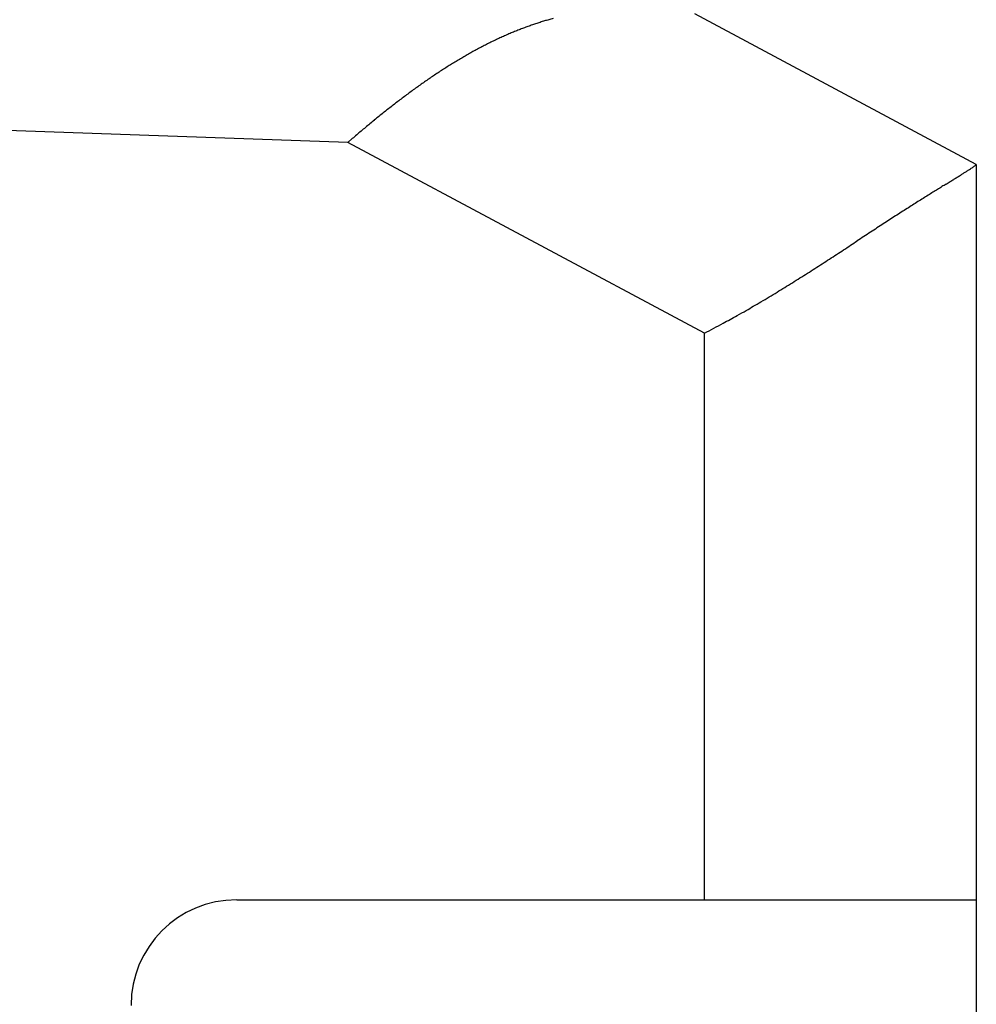
# Model space of a CAD drawing. Units: millimetres. Extents: x -31 to 7209, y -243 to 5248.
# Drawn here: x 4613 to 4620, y 3239 to 3246 of the extents above; entities that cross this region are included whole.
import ezdxf

# ---------------------------------------------------------------- set-up
doc = ezdxf.new("R2010")
doc.units = ezdxf.units.MM
doc.layers.add('hatching-Schraffur', color=5, linetype='Continuous')
doc.layers.add('outline-Körperkante', color=7, linetype='Continuous')

# ---------------------------------------------------------------- blocks, each defined once
blk = doc.blocks.new('WD2203_SR_Laufwagen_hinten')
at = {"layer": 'outline-Körperkante'}
for p, q in [((18.5, 40.7206), (16.5013, 41.7904)), ((14.0394, 40.877), (10.5, 41.0006)), ((14.0395, 40.8769), (14.0706, 40.9038)), ((16.5698, 39.5226), (14.0394, 40.877)), ((18.5002, 40.7205), (18.4989, 40.7183)), ((18.5, 40.7202), (18.5, 35.5)), ((16.5698, 35.5), (16.5698, 39.5226)), ((13.25, 35.5), (16.5698, 35.5)), ((16.5698, 35.5), (18.5, 35.5)), ((18.5, 35.5), (18.5, 34.0001))]:
    blk.add_line(p, q, dxfattribs=at)
for centre, radius, start, end in [((16.0924, 39.5649), 2.2714, 106.83396, 107.65591), ((16.0757, 39.6152), 2.2184, 105.9644, 106.79867), ((16.0533, 39.6902), 2.1402, 105.08173, 105.9397), ((16.2113, 39.2442), 2.6135, 111.66899, 112.41899), ((16.189, 39.2955), 2.5576, 110.8695, 111.62976), ((16.1698, 39.3493), 2.5006, 110.12643, 110.89804), ((16.1485, 39.4011), 2.4445, 109.29123, 110.07411), ((16.1293, 39.456), 2.3864, 108.49648, 109.29205), ((16.1091, 39.5107), 2.3281, 107.64463, 108.45325), ((16.3222, 38.9998), 2.882, 115.37455, 116.07985), ((16.3013, 39.0453), 2.8319, 114.67416, 115.38713), ((16.277, 39.0941), 2.7774, 113.91781, 114.63928), ((16.2543, 39.1445), 2.7222, 113.17988, 113.91068), ((16.2326, 39.1931), 2.669, 112.42263, 113.16242), ((16.5383, 38.6029), 3.334, 118.89879, 119.52907), ((16.4701, 38.7213), 3.1974, 118.20118, 118.85407), ((16.4185, 38.817), 3.0886, 117.52442, 118.19608), ((16.3728, 38.9012), 2.9928, 116.80508, 117.49356), ((16.3418, 38.9613), 2.9252, 116.09323, 116.79303), ((16.7459, 38.2524), 3.7413, 120.78289, 121.35504), ((16.6743, 38.3709), 3.6029, 120.17892, 120.76938), ((16.6028, 38.4895), 3.4643, 119.53217, 120.14248), ((17.0842, 37.7272), 4.3661, 123.04843, 123.54992), ((16.9965, 37.8605), 4.2065, 122.51981, 123.03758), ((16.9052, 37.9982), 4.0413, 121.94167, 122.47737), ((16.8272, 38.1243), 3.893, 121.39591, 121.94895), ((17.3917, 37.2826), 4.9066, 124.57312, 125.02633), ((17.2817, 37.4371), 4.717, 124.06842, 124.53764), ((17.1834, 37.5807), 4.5429, 123.57189, 124.05643), ((17.7391, 36.8016), 5.4999, 125.9283, 126.33835), ((17.6208, 36.9619), 5.3008, 125.48559, 125.90924), ((17.4977, 37.1304), 5.0921, 125.01939, 125.45817), ((18.154, 36.2556), 6.1857, 127.17102, 127.5403), ((18.003, 36.4498), 5.9397, 126.75929, 127.14217), ((17.8739, 36.6218), 5.7247, 126.35903, 126.75475), ((18.6194, 35.6641), 6.9383, 128.27358, 128.60632), ((18.461, 35.8652), 6.6823, 127.93058, 128.27489), ((18.2962, 36.0709), 6.4188, 127.54193, 127.89909), ((19.1663, 34.9994), 7.7991, 129.29363, 129.59244), ((18.9766, 35.2242), 7.505, 128.9507, 129.26031), ((18.8049, 35.4336), 7.2342, 128.61479, 128.935), ((19.6798, 34.3854), 8.5995, 129.89361, 130.16605), ((19.3788, 34.7402), 8.1343, 129.5828, 129.87001), ((19.7489, 34.3067), 8.7043, 130.44952, 130.71977), ((19.8018, 34.243), 8.787, 130.175, 130.44221), ((17.6188, 41.975), 1.5355, 302.46763, 303.12414), ((17.9923, 41.411), 0.8591, 302.81795, 303.82683), ((18.2362, 41.0539), 0.4267, 303.31129, 305.01875), ((18.383, 40.8508), 0.1762, 303.83084, 307.12618), ((18.4594, 40.755), 0.0538, 303.78406, 311.88653), ((18.4913, 40.7228), 0.00879, 296.79481, 329.24394), ((-2.2946, 73.8591), 39.1275, 301.78201, 301.82718), ((8.3217, 56.7791), 19.0169, 301.78882, 301.87542), ((12.46, 50.1528), 11.2046, 301.79828, 301.93466), ((14.7971, 46.4087), 6.791, 301.9097, 302.11597), ((16.1588, 44.2509), 4.2395, 302.03248, 302.33316), ((17.0505, 42.8529), 2.5813, 302.20824, 302.6503), ((40.3319, 5.0274), 41.8344, 121.90012, 121.95282), ((52.1772, -14.0652), 64.3029, 121.83817, 121.870805), ((102.8106, -95.6412), 160.3154, 121.819301, 121.831731), ((-47.58, 146.8815), 125.0521, 301.783085, 301.798113), ((32.1208, 18.2106), 26.3032, 122.15327, 122.2481), ((33.5035, 15.9911), 28.9182, 122.04928, 122.13237), ((36.2781, 11.5394), 34.1637, 121.96412, 122.03154), ((29.5741, 22.2457), 21.5316, 122.49023, 122.61831), ((30.202, 21.2605), 22.6999, 122.3737, 122.49141), ((30.8163, 20.2764), 23.86, 122.2457, 122.35414), ((28.1483, 24.4912), 18.8718, 122.79743, 122.95186), ((29.0061, 23.1486), 20.465, 122.64159, 122.78018), ((32.9211, 17.1355), 27.6402, 123.17884, 123.29185), ((29.6863, 22.1124), 21.7044, 123.08076, 123.22167), ((28.4395, 24.0265), 19.4201, 122.92716, 123.08094), ((76.3631, -49.1526), 106.895, 123.282407, 123.31279), ((44.0391, 0.1298), 47.9577, 123.24273, 123.3092), ((-35.7801, 121.6284), 97.4143, 303.198403, 303.232879), ((-381.6, 648.3404), 727.507, 303.2801406, 303.2846843), ((-2.2164, 70.3692), 36.1442, 302.97844, 303.07407), ((-10.0698, 82.3676), 50.4843, 303.11158, 303.17912), ((4.7857, 59.5939), 23.2937, 302.65477, 302.80676), ((2.4501, 63.1979), 27.5883, 302.82835, 302.95528), ((9.2946, 52.5578), 14.9368, 301.9298, 302.17433), ((7.955, 54.6719), 17.4396, 302.20109, 302.40839), ((6.5771, 56.8268), 19.9974, 302.43241, 302.61132), ((9.6426, 52.0174), 14.2942, 301.37894, 301.6355), ((9.6622, 51.9723), 14.2455, 301.66312, 301.9204), ((12.573, 47.2201), 8.6727, 300.47573, 300.92051), ((11.0612, 49.7293), 11.6021, 300.95835, 301.2815), ((-9.937, 85.5781), 53.1479, 300.28708, 300.3491), ((11.4502, 49.0587), 10.8268, 300.32655, 300.66224), ((13.9354, 44.8073), 5.9024, 297.95256, 299.06287), ((13.1787, 46.1676), 7.4591, 299.06805, 299.63735), ((9.2661, 53.347), 15.635, 297.84899, 298.39848), ((13.25, 34.75), 0.75, 90, 180)]:
    blk.add_arc(centre, radius, start, end, dxfattribs=at)
blk = doc.blocks.new('WD2203_TEL_Seitenriss_Antrieb_H100')
at = {"layer": 'hatching-Schraffur'}
h = blk.add_hatch(dxfattribs=at)
h.set_pattern_fill('ANSI31', color=256, scale=0.5, style=0)
h.set_pattern_definition([(45, (3e-13, 100), (-1.122532, 1.122532), [])])
h.paths.add_polyline_path([(9.506, 79.134), (9.006, 80), (9.506, 80.866), (9.506, 95.5), (39.0518, 95.5, -0.332369), (41.9289, 93.35), (43.85, 93.35, -0.414214), (46, 95.5), (56.4631, 95.5, -0.382162), (59.4447, 92.8313), (59.5616, 91.7791, 0.382162), (61.5494, 90), (67, 90), (67, 97), (64.7, 97), (64.7, 92.5), (62.5, 92.5), (62, 97), (62, 99), (60, 99), (60, 100), (0, 100), (0, 97), (0.5, 93), (2.3, 93), (2.306, 97), (5.006, 97), (5.006, 64.3264), (5.006, 49.3199, 0.176327), (6.1757, 46.1059), (6.7673, 45.401, -0.339454), (6.8204, 44.1846), (5.7357, 42.6355, 0.459471), (5.8562, 42.1965), (11.3893, 39.6164, 0.111895), (13.006, 39.25), (13.006, 40.85, -1.208029), (13.795, 45), (18.4667, 45, 0.57735), (19.506, 45), (23.506, 45, 0.411525), (24.3208, 44.7777), (29.506, 47.7713), (29.506, 50), (23.9555, 50, 0.816497), (19.0565, 50), (12.506, 50), (12.506, 51), (9.506, 51), (9.506, 64.134), (9.006, 65), (9.506, 65.866)])
h.paths.add_polyline_path([(43.85, 93.35), (41.9289, 93.35, -0.041408), (42.0296, 92.8643, 0.378993), (46, 89.35), (46, 91.2, -0.414214)], flags=17)
h.paths.add_polyline_path([(48.8067, 90.5), (50, 90.5), (50, 92.5), (47.9748, 92.5, -0.299597), (46, 91.2), (46, 89.35, 0.196923)], flags=17)
h.paths.add_polyline_path([(13.006, 40.85), (13.006, 39.25, 0.254686), (16.1565, 40.9661, 1), (14.8123, 41.8339, -0.254686)])
at = {"layer": 'outline-Körperkante'}
blk.add_blockref('WD2203_SR_Laufwagen_hinten', (21.506, 49.5), dxfattribs=at)

msp = doc.modelspace()

# ---------------------------------------------------------------- block references
at = {"layer": 'outline-Körperkante'}
msp.add_blockref('WD2203_TEL_Seitenriss_Antrieb_H100', (4580.2318, 3154.5862), dxfattribs=at)

doc.saveas('drawing.dxf')
